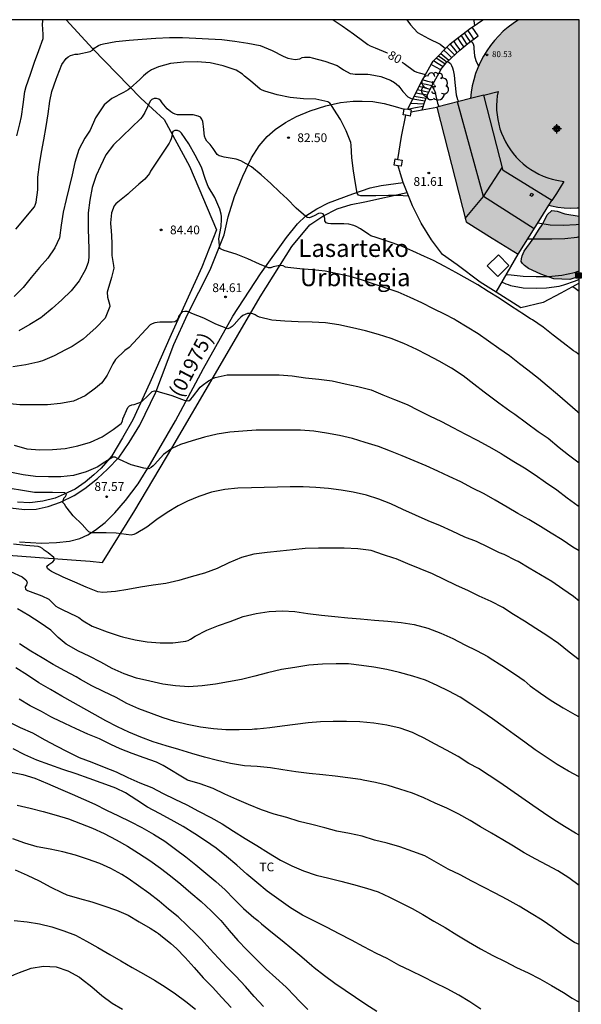
# Model space of a CAD drawing. Units: metres. Extents: x 578544 to 578894, y 4790790 to 4791041.
# Drawn here: x 578846 to 578894, y 4790956 to 4791040 of the extents above; entities that cross this region are included whole.
import ezdxf

# ---------------------------------------------------------------- set-up
doc = ezdxf.new("R2010")
doc.units = ezdxf.units.M
for name, color, linetype in [('010106', 9, 'Continuous'), ('020104', 34, 'Continuous'), ('020204', 9, 'Continuous'), ('020307', 24, 'Continuous'), ('020308', 9, 'Continuous'), ('060117', 9, 'Continuous'), ('060130', 9, 'Continuous'), ('060141', 9, 'Continuous'), ('070105', 6, 'Continuous'), ('070106', 6, 'Continuous'), ('070108', 9, 'VALLA'), ('070110', 9, 'Continuous'), ('080106', 1, 'Continuous'), ('080109', 9, 'Continuous'), ('080110', 9, 'Continuous'), ('080201', 9, 'Continuous'), ('080302', 9, 'Continuous'), ('080303', 9, 'Continuous'), ('080304', 9, 'Continuous'), ('090216', 9, 'Continuous'), ('100106', 63, 'Continuous'), ('100202', 3, 'Continuous'), ('100301', 7, 'Continuous'), ('220104', 9, 'LINEA_ELECTRICA'), ('220106', 9, 'Continuous'), ('990501', 21, 'Continuous'), ('990504', 63, 'Continuous'), ('C_edificios', 5, 'Continuous')]:
    doc.layers.add(name, color=color, linetype=linetype)
doc.layers.add('020105', color=24, linetype='Continuous', lineweight=30)
doc.layers.add('080111', color=7, linetype='Continuous', lineweight=30)
doc.styles.add('ARIAL', font='ARIAL.TTF', dxfattribs={"height": 1})
doc.styles.add('ARIALI', font='ARIALI.TTF', dxfattribs={"height": 1})
doc.styles.get("Standard").update_dxf_attribs({"font": 'txt.shx'})
doc.linetypes.add('LINEA_ELECTRICA', pattern='A,7.5,-0.3,["E",Standard,S=0.25,R=0,X=-0.1,Y=-0.1],-0.3', length=8.1)
doc.linetypes.add('VALLA', pattern='A,1,[200,DONOSTI.shx,S=0.1,R=0,X=0,Y=0],1', length=2)

# ---------------------------------------------------------------- blocks, each defined once
blk = doc.blocks.new('Centroide')
for points in [[(0.402, 0), (-0.402, 0)], [(0, -0.402), (0, 0.402)]]:
    blk.add_lwpolyline(points)
for radius in [0.256, 0.159]:
    blk.add_circle((0, 0), radius)
blk = doc.blocks.new('POSTEH')
for points in [[(-0.23, 0.23), (0.23, 0.23), (0.23, -0.23), (-0.23, -0.23), (-0.23, 0.23)], [(-0.145, 0.145), (0.145, 0.145), (0.145, -0.145), (-0.145, -0.145), (-0.145, 0.145)], [(-0.065, 0.065), (0.065, 0.065), (0.065, -0.065), (-0.065, -0.065), (-0.065, 0.065)]]:
    blk.add_lwpolyline(points)
blk = doc.blocks.new('PUNTO')
blk.add_circle((0, 0), 0.075)
blk = doc.blocks.new('COTAPU')
blk.add_circle((0, 0), 0.075)
blk = doc.blocks.new('ARBOL')
blk.add_circle((0, 0), 0.0587)
for centre, radius, start, end in [((-0.564, 0.381), 0.532, 92.28, 254.58), ((-0.28, 0.855), 0.3, 359.28777, 173.60777), ((0.097, 0.97), 0.21, 23.15651, 160.46651), ((0.438, 0.881), 0.24, 301.57804, 139.32804), ((-0.091, 0.321), 0.12, 119.14, 310.56), ((0.656, 0.288), 0.443, 319.85562, 114.76562), ((0.819, -0.249), 0.383, 235.52754, 62.02753), ((-0.556, -0.339), 0.555, 142.64, 266.54), ((-0.039, -0.384), 0.21, 189.64, 323.88), ((0.299, -0.624), 0.532, 224.67, 0.24), ((-0.301, -0.676), 0.45, 213.78, 295.32)]:
    blk.add_arc(centre, radius, start, end)

msp = doc.modelspace()

# ---------------------------------------------------------------- hatches: boundary and pattern name
at = {"layer": '990501'}
msp.add_hatch(color=256, dxfattribs=at).paths.add_polyline_path([(578894.185, 4791040.389), (578889.017, 4791040.389), (578889.013, 4791040.387), (578888.557, 4791040.085), (578888.121, 4791039.757), (578887.707, 4791039.401), (578887.315, 4791039.021), (578886.949, 4791038.615), (578886.608, 4791038.189), (578886.295, 4791037.741), (578886.011, 4791037.275), (578885.756, 4791036.793), (578885.533, 4791036.293), (578885.341, 4791035.783), (578885.181, 4791035.261), (578885.055, 4791034.729), (578884.962, 4791034.191), (578884.905, 4791033.66), (578882.018, 4791032.924), (578883.267, 4791028.008), (578884.519, 4791023.096), (578886.748, 4791021.714), (578888.978, 4791020.33), (578890.918, 4791023.431), (578891.599, 4791024.52), (578891.715, 4791024.494), (578891.831, 4791024.466), (578892.37, 4791024.372), (578892.913, 4791024.314), (578893.458, 4791024.29), (578894.005, 4791024.298), (578894.184, 4791024.312)])
at = {"layer": '990504'}
msp.add_hatch(color=256, dxfattribs=at).paths.add_polyline_path([(578894.184, 4791023.595), (578894.184, 4791018.468), (578893.825, 4791018.308), (578893.397, 4791018.176), (578892.025, 4791018.24), (578890.905, 4791018.624), (578889.869, 4791019.128), (578889.509, 4791019.368), (578889.333, 4791019.536), (578889.245, 4791019.724), (578889.249, 4791019.944), (578889.309, 4791020.2), (578889.501, 4791020.592), (578890.265, 4791021.668), (578890.701, 4791022.404), (578891.081, 4791022.932), (578891.465, 4791023.696), (578891.849, 4791024.088), (578892.313, 4791024.028), (578892.961, 4791023.78)])

# ---------------------------------------------------------------- linework, layer by layer
at = {"layer": '010106', "flags": 128}
msp.add_lwpolyline([(578544.189, 4790790.404), (578894.179, 4790790.396), (578894.185, 4791040.389), (578544.195, 4791040.397)], close=True, dxfattribs=at)
at = {"layer": '020104', "flags": 128}
for points, elevation in [([(578879.462, 4791040.389), (578879.78, 4791039.945), (578880.385, 4791039.306), (578881.315, 4791038.794), (578882.297, 4791038.304), (578882.778, 4791037.937)], 79), ([(578885.186, 4791040.389), (578885.191, 4791040.294), (578885.23, 4791039.903)], 78), ([(578846.031, 4791022.478), (578847.649, 4791024.399), (578847.733, 4791024.61), (578847.788, 4791024.804), (578847.912, 4791025.858), (578847.932, 4791026.935), (578848.057, 4791028.019), (578848.233, 4791029.075), (578848.441, 4791030.127), (578848.64, 4791031.256), (578848.802, 4791032.345), (578848.954, 4791033.419), (578849.11, 4791034.256), (578849.499, 4791035.312), (578849.563, 4791035.535), (578849.982, 4791036.561), (578850.352, 4791037.082), (578850.516, 4791037.213), (578850.713, 4791037.325), (578850.91, 4791037.4), (578851.124, 4791037.442), (578851.33, 4791037.458), (578852.393, 4791037.682), (578852.579, 4791037.801), (578852.739, 4791037.95), (578853.102, 4791038.19), (578853.317, 4791038.277), (578853.537, 4791038.341), (578854.576, 4791038.524), (578855.729, 4791038.644), (578856.844, 4791038.742), (578857.992, 4791038.813), (578859.171, 4791038.861), (578860.281, 4791038.861), (578861.421, 4791038.807), (578862.509, 4791038.772), (578863.639, 4791038.707), (578864.768, 4791038.569), (578865.866, 4791038.399), (578866.932, 4791038.188), (578867.939, 4791037.75), (578868.88, 4791037.271), (578869.287, 4791037.106), (578869.903, 4791036.987), (578870.328, 4791037.047), (578870.519, 4791037.152), (578870.726, 4791037.204), (578870.94, 4791037.204), (578871.159, 4791037.179), (578871.377, 4791037.132), (578872.458, 4791036.839), (578873.509, 4791036.475), (578873.672, 4791036.357), (578874.033, 4791036.107), (578874.617, 4791035.8), (578874.834, 4791035.752), (578875.04, 4791035.75), (578876.115, 4791035.741), (578876.332, 4791035.708), (578877.227, 4791035.527), (578878.068, 4791035.233), (578878.415, 4791035.022), (578878.734, 4791034.75), (578878.861, 4791034.584), (578879.125, 4791034.249), (578879.548, 4791033.8), (578879.729, 4791033.705), (578879.968, 4791033.61)], 81), ([(578884.967, 4791038.568), (578885.124, 4791038.334), (578885.19, 4791038.142), (578885.197, 4791037.925), (578885.253, 4791037.311), (578885.371, 4791036.897), (578885.589, 4791036.418)], 78), ([(578879.602, 4791025.304), (578879.155, 4791025.326), (578878.943, 4791025.356), (578877.886, 4791025.364), (578876.808, 4791025.341), (578875.729, 4791025.329), (578875.521, 4791025.332), (578875.327, 4791025.392), (578875.209, 4791025.554), (578875.07, 4791026.391), (578874.915, 4791027.475), (578874.768, 4791028.593), (578874.7, 4791029.671), (578874.673, 4791029.889), (578874.279, 4791030.885), (578873.798, 4791031.859), (578873.233, 4791032.743), (578873.002, 4791033.105), (578872.873, 4791033.261), (578872.695, 4791033.363), (578871.671, 4791033.595), (578870.619, 4791033.629), (578869.482, 4791033.742), (578868.383, 4791033.983), (578867.318, 4791034.285), (578867.107, 4791034.37), (578866.917, 4791034.467), (578866.104, 4791035.16), (578865.588, 4791035.57), (578865.421, 4791035.725), (578864.873, 4791036.082), (578863.751, 4791036.444), (578862.656, 4791036.696), (578861.542, 4791036.78), (578860.401, 4791036.763), (578859.27, 4791036.654), (578858.221, 4791036.362), (578857.624, 4791036.097), (578857.294, 4791035.866), (578857.123, 4791035.742), (578856.949, 4791035.581), (578856.626, 4791035.268), (578855.802, 4791034.543), (578855.639, 4791034.4), (578855.442, 4791034.27), (578855.24, 4791034.164), (578854.251, 4791033.665), (578853.582, 4791033.101), (578852.955, 4791032.173), (578852.861, 4791031.991), (578852.405, 4791030.951), (578851.941, 4791030.262), (578851.411, 4791029.305), (578851.08, 4791028.17), (578850.849, 4791027.126), (578850.6, 4791026.08), (578850.35, 4791025.007), (578850.098, 4791023.932), (578849.92, 4791022.819), (578849.761, 4791021.747), (578849.385, 4791020.889), (578848.779, 4791020.004), (578848.054, 4791019.199), (578847.362, 4791018.335), (578846.677, 4791017.499), (578845.892, 4791016.73)], 82), ([(578882.959, 4791036.835), (578883.178, 4791036.646), (578883.282, 4791036.473), (578883.37, 4791036.28), (578883.433, 4791036.07), (578883.501, 4791035.661), (578883.569, 4791035.021), (578883.668, 4791033.968), (578883.787, 4791033.57), (578883.876, 4791033.397)], 79), ([(578894.184, 4791011.728), (578893.906, 4791011.954), (578893.711, 4791012.088), (578892.834, 4791012.773), (578891.979, 4791013.428), (578891.109, 4791014.104), (578890.207, 4791014.722), (578890.029, 4791014.826), (578889.295, 4791015.287), (578889.104, 4791015.41), (578888.228, 4791015.992), (578887.344, 4791016.572), (578886.421, 4791017.156), (578885.54, 4791017.71), (578884.604, 4791018.242), (578883.654, 4791018.783), (578882.701, 4791019.298), (578881.745, 4791019.789), (578880.965, 4791020.152), (578879.979, 4791020.613), (578878.941, 4791021.046), (578877.867, 4791021.42), (578876.826, 4791021.755), (578876.394, 4791021.923), (578876.208, 4791022.015), (578875.508, 4791022.517), (578875.126, 4791022.722), (578874.932, 4791022.807), (578874.499, 4791022.904), (578874.079, 4791022.933), (578872.968, 4791022.933), (578872.743, 4791022.952), (578872.559, 4791023.034), (578872.442, 4791023.198), (578872.441, 4791023.407), (578872.405, 4791023.605), (578872.305, 4791023.791), (578872.109, 4791023.844), (578871.901, 4791023.813), (578871.527, 4791023.631), (578871.349, 4791023.525), (578871.142, 4791023.464), (578870.936, 4791023.468), (578870.615, 4791023.722), (578869.992, 4791024.275), (578869.233, 4791025.066), (578868.607, 4791025.66), (578867.831, 4791026.388), (578867.014, 4791027.124), (578866.177, 4791027.804), (578865.27, 4791028.324), (578864.876, 4791028.463), (578863.854, 4791028.645), (578863.639, 4791028.683), (578863.433, 4791028.752), (578863.253, 4791028.868), (578862.91, 4791029.381), (578862.637, 4791029.718), (578862.496, 4791029.862), (578862.371, 4791030.02), (578862.252, 4791030.212), (578862.175, 4791030.423), (578862.073, 4791031.257), (578862.065, 4791031.476), (578862.013, 4791031.696), (578861.946, 4791031.886), (578861.81, 4791032.048), (578861.617, 4791032.15), (578861.194, 4791032.25), (578860.078, 4791032.25), (578859.85, 4791032.257), (578859.652, 4791032.315), (578859.462, 4791032.397), (578859.278, 4791032.504), (578858.975, 4791032.769), (578858.832, 4791032.943), (578858.542, 4791033.275), (578858.423, 4791033.446), (578858.271, 4791033.6), (578858.064, 4791033.67), (578857.861, 4791033.67), (578857.67, 4791033.58), (578857.521, 4791033.417), (578857.062, 4791032.456), (578856.839, 4791032.101), (578856.698, 4791031.918), (578855.933, 4791031.17), (578855.159, 4791030.437), (578854.383, 4791029.688), (578853.745, 4791028.85), (578853.272, 4791027.863), (578852.9, 4791027.057), (578852.565, 4791026.032), (578852.368, 4791024.956), (578852.236, 4791023.87), (578852.216, 4791023.659), (578852.216, 4791022.6), (578852.249, 4791021.529), (578852.254, 4791021.305), (578852.283, 4791021.107), (578852.274, 4791020.044), (578852.211, 4791019.636), (578851.997, 4791019.018), (578851.456, 4791018.054), (578850.778, 4791017.208), (578849.984, 4791016.428), (578849.158, 4791015.691), (578848.328, 4791015.009), (578848.17, 4791014.885), (578847.238, 4791014.322), (578846.29, 4791013.8)], 83), ([(578894.184, 4791006.723), (578894.037, 4791006.853), (578893.204, 4791007.596), (578892.329, 4791008.337), (578891.461, 4791009.082), (578890.726, 4791009.696), (578889.815, 4791010.412), (578889.101, 4791010.958), (578888.234, 4791011.634), (578887.325, 4791012.263), (578886.437, 4791012.897), (578885.543, 4791013.517), (578884.625, 4791014.096), (578883.69, 4791014.669), (578883.515, 4791014.79), (578882.736, 4791015.176), (578881.752, 4791015.679), (578880.746, 4791016.191), (578879.737, 4791016.647), (578878.71, 4791017.094), (578877.683, 4791017.449), (578876.677, 4791017.783), (578875.658, 4791018.118), (578874.612, 4791018.443), (578873.546, 4791018.667), (578872.472, 4791018.888), (578871.394, 4791018.999), (578870.306, 4791019.086), (578869.279, 4791019.205), (578869.079, 4791019.245), (578868.893, 4791019.341), (578868.676, 4791019.362), (578868.456, 4791019.352), (578868.041, 4791019.248), (578867.846, 4791019.181), (578867.636, 4791019.161), (578866.86, 4791019.479), (578865.879, 4791019.957), (578864.877, 4791020.33), (578863.845, 4791020.66), (578863.647, 4791020.735), (578863.462, 4791020.826), (578863.395, 4791021.644), (578863.584, 4791022.704), (578863.616, 4791023.331), (578863.616, 4791023.556), (578863.594, 4791023.772), (578863.487, 4791024.187), (578863.051, 4791025.195), (578862.486, 4791026.14), (578862.237, 4791026.735), (578861.901, 4791027.78), (578861.381, 4791028.815), (578860.818, 4791029.788), (578860.2, 4791030.682), (578860.055, 4791030.838), (578859.858, 4791030.933), (578859.638, 4791030.934), (578859.469, 4791030.822), (578859.402, 4791030.627), (578859.369, 4791030.417), (578859.315, 4791030.209), (578859.237, 4791030.006), (578859.134, 4791029.833), (578857.543, 4791027.437), (578857.465, 4791027.247), (578857.057, 4791026.76), (578856.55, 4791026.344), (578855.754, 4791025.623), (578855.608, 4791025.469), (578854.745, 4791024.785), (578854.582, 4791024.651), (578854.454, 4791024.491), (578854.211, 4791023.878), (578854.123, 4791023.017), (578854.148, 4791022.603), (578854.185, 4791022.388), (578854.248, 4791021.309), (578854.245, 4791020.215), (578854.379, 4791019.371), (578854.42, 4791019.148), (578854.218, 4791018.334), (578853.896, 4791017.301), (578853.848, 4791017.081), (578853.867, 4791016.667), (578853.979, 4791016.264), (578854.05, 4791016.071), (578854.064, 4791015.864), (578853.675, 4791014.88), (578852.919, 4791014.063), (578852.115, 4791013.368), (578851.783, 4791013.087), (578850.851, 4791012.452), (578850.273, 4791012.155), (578849.322, 4791011.661), (578848.324, 4791011.232), (578847.922, 4791011.112), (578846.898, 4791010.869), (578845.77, 4791010.702)], 84), ([(578890.67, 4791023.035), (578891.717, 4791022.865), (578892.826, 4791022.823), (578893.923, 4791022.877), (578894.184, 4791022.907)], 78), ([(578889.806, 4791021.654), (578890.787, 4791021.644), (578891.859, 4791021.644), (578892.951, 4791021.68), (578894.009, 4791021.803), (578894.184, 4791021.846)], 79), ([(578887.539, 4791017.982), (578887.913, 4791017.802), (578888.123, 4791017.749), (578888.334, 4791017.67), (578889.398, 4791017.477), (578890.525, 4791017.443), (578891.399, 4791017.47), (578892.484, 4791017.619), (578892.89, 4791017.731), (578893.884, 4791018.062), (578894.077, 4791018.139), (578894.184, 4791018.191)], 81), ([(578893.646, 4791017.573), (578893.85, 4791017.428), (578894.184, 4791017.191)], 82), ([(578845.889, 4791003.994), (578846.984, 4791003.682), (578848.089, 4791003.614), (578849.185, 4791003.626), (578850.262, 4791003.735), (578851.353, 4791003.942), (578852.412, 4791004.254), (578853.408, 4791004.732), (578854.351, 4791005.337), (578855.04, 4791005.864), (578855.144, 4791006.058), (578855.193, 4791006.261), (578855.612, 4791007.22), (578855.755, 4791007.363), (578855.948, 4791007.447), (578856.155, 4791007.497), (578856.769, 4791007.713), (578856.914, 4791007.861), (578857.229, 4791008.155), (578857.543, 4791008.458), (578857.699, 4791008.587), (578857.897, 4791008.648), (578858.109, 4791008.638), (578858.304, 4791008.563), (578859.364, 4791008.25), (578860.42, 4791007.865), (578860.827, 4791007.806), (578860.996, 4791007.951), (578861.137, 4791008.123), (578861.807, 4791008.974), (578861.959, 4791009.123), (578862.502, 4791009.514), (578862.88, 4791009.721), (578863.079, 4791009.786), (578864.117, 4791010.029), (578865.251, 4791010.033), (578866.346, 4791010.033), (578867.446, 4791010.032), (578868.543, 4791010.014), (578869.667, 4791009.93), (578870.789, 4791009.77), (578871.931, 4791009.646), (578873.08, 4791009.507), (578874.188, 4791009.251), (578875.284, 4791009.035), (578876.404, 4791008.734), (578877.408, 4791008.312), (578878.412, 4791007.905), (578879.474, 4791007.487), (578880.441, 4791007.003), (578881.406, 4791006.503), (578882.41, 4791006.018), (578883.397, 4791005.511), (578884.464, 4791004.958), (578885.479, 4791004.429), (578886.481, 4791003.895), (578887.51, 4791003.308), (578887.694, 4791003.192), (578888.595, 4791002.625), (578889.515, 4791002.071), (578890.439, 4791001.463), (578891.312, 4791000.837), (578892.272, 4791000.181), (578893.167, 4790999.5), (578894.116, 4790998.818), (578894.184, 4790998.767)], 86), ([(578894.184, 4790994.957), (578893.647, 4790995.296), (578892.731, 4790995.906), (578891.784, 4790996.475), (578890.872, 4790997.053), (578889.891, 4790997.639), (578888.94, 4790998.167), (578888.024, 4790998.716), (578887.015, 4790999.305), (578886.067, 4790999.833), (578885.058, 4791000.344), (578884.089, 4791000.861), (578883.091, 4791001.338), (578882.1, 4791001.785), (578881.122, 4791002.237), (578880.096, 4791002.658), (578879.064, 4791003.092), (578878.063, 4791003.496), (578877.03, 4791003.894), (578875.909, 4791004.243), (578874.823, 4791004.57), (578873.713, 4791004.843), (578872.595, 4791005.036), (578871.507, 4791005.204), (578870.361, 4791005.278), (578869.92, 4791005.3), (578868.817, 4791005.302), (578867.705, 4791005.304), (578866.591, 4791005.278), (578865.434, 4791005.196), (578864.328, 4791005.134), (578863.259, 4791004.948), (578862.157, 4791004.703), (578861.121, 4791004.368), (578860.128, 4791004.069), (578859.362, 4791003.716), (578858.665, 4791003.196), (578857.923, 4791002.386), (578857.768, 4791002.229), (578857.605, 4791002.097), (578857.404, 4791001.989), (578856.97, 4791002.044), (578855.901, 4791002.338), (578854.906, 4791002.784), (578854.722, 4791002.873), (578854.54, 4791002.983), (578854.34, 4791002.99), (578853.418, 4791002.4), (578853.05, 4791002.155), (578852.061, 4791001.715), (578850.97, 4791001.408), (578849.875, 4791001.304), (578848.819, 4791001.304), (578847.708, 4791001.336), (578846.657, 4791001.479), (578845.53, 4791001.699)], 87), ([(578894.184, 4790990.678), (578893.705, 4790991.072), (578892.794, 4790991.698), (578891.867, 4790992.337), (578890.879, 4790992.922), (578889.904, 4790993.496), (578888.965, 4790994.053), (578888.79, 4790994.154), (578887.781, 4790994.649), (578887.394, 4790994.811), (578886.41, 4790995.297), (578885.405, 4790995.761), (578884.409, 4790996.153), (578883.341, 4790996.64), (578882.323, 4790997.102), (578881.287, 4790997.532), (578880.2, 4790998.026), (578879.122, 4790998.517), (578878.085, 4790998.979), (578877.065, 4790999.379), (578876.002, 4790999.731), (578874.876, 4790999.999), (578873.841, 4791000.168), (578872.763, 4791000.302), (578871.689, 4791000.387), (578870.605, 4791000.441), (578869.49, 4791000.449), (578868.403, 4791000.415), (578867.277, 4791000.398), (578866.173, 4791000.368), (578865.018, 4791000.32), (578863.896, 4791000.221), (578862.777, 4790999.977), (578861.695, 4790999.631), (578860.71, 4790999.221), (578859.929, 4790998.832), (578858.979, 4790998.257), (578858.093, 4790997.643), (578857.234, 4790996.999), (578856.323, 4790996.447), (578856.118, 4790996.36), (578855.893, 4790996.313), (578855.049, 4790996.418), (578854.614, 4790996.468), (578853.749, 4790996.512), (578852.687, 4790996.512), (578852.471, 4790996.516), (578852.285, 4790996.61), (578852.127, 4790996.737), (578851.708, 4790997.212), (578850.952, 4790997.966), (578850.426, 4790998.606), (578850.302, 4790998.766), (578850.19, 4790998.948), (578850.067, 4790999.11), (578850.148, 4790999.462), (578850.292, 4790999.606), (578850.365, 4790999.802), (578850.215, 4790999.937), (578849.171, 4790999.958), (578848.109, 4790999.972), (578847.631, 4790999.974), (578846.605, 4791000.118), (578845.556, 4791000.288)], 88), ([(578894.183, 4790985.644), (578893.344, 4790986.293), (578892.42, 4790987.054), (578891.435, 4790987.73), (578890.479, 4790988.335), (578889.516, 4790988.965), (578888.588, 4790989.515), (578887.663, 4790990.114), (578886.664, 4790990.63), (578885.642, 4790991.082), (578884.718, 4790991.56), (578883.649, 4790992.043), (578882.658, 4790992.508), (578881.645, 4790992.99), (578880.604, 4790993.418), (578879.559, 4790993.852), (578878.535, 4790994.273), (578878.342, 4790994.343), (578877.469, 4790994.627), (578876.405, 4790994.992), (578875.274, 4790995.15), (578874.116, 4790995.197), (578873.019, 4790995.197), (578871.897, 4790995.197), (578870.782, 4790995.17), (578869.72, 4790995.06), (578868.621, 4790994.939), (578867.513, 4790994.838), (578866.388, 4790994.677), (578865.316, 4790994.41), (578864.246, 4790993.954), (578863.235, 4790993.468), (578862.152, 4790993.075), (578861.03, 4790992.76), (578859.979, 4790992.428), (578858.867, 4790992.168), (578857.774, 4790992.03), (578856.682, 4790991.857), (578855.605, 4790991.674), (578854.545, 4790991.49), (578853.463, 4790991.409), (578853.055, 4790991.464), (578852.064, 4790991.856), (578851.081, 4790992.301), (578850.072, 4790992.705), (578849.084, 4790993.208), (578848.918, 4790993.325), (578848.75, 4790993.467), (578848.702, 4790993.662), (578848.852, 4790993.808), (578849.037, 4790993.912), (578849.215, 4790994.038), (578849.343, 4790994.204), (578849.286, 4790994.408), (578848.804, 4790994.791), (578848.469, 4790995.041), (578848.322, 4790995.178), (578848.132, 4790995.273), (578847.936, 4790995.333), (578846.886, 4790995.44), (578845.835, 4790995.546)], 89), ([(578894.183, 4790975.632), (578893.27, 4790976.121), (578892.298, 4790976.698), (578891.38, 4790977.316), (578890.424, 4790977.946), (578889.552, 4790978.621), (578888.643, 4790979.273), (578887.682, 4790979.947), (578886.773, 4790980.592), (578885.867, 4790981.223), (578884.939, 4790981.865), (578884.022, 4790982.454), (578883.044, 4790982.956), (578882.065, 4790983.448), (578881.068, 4790983.903), (578879.975, 4790984.262), (578878.828, 4790984.57), (578877.755, 4790984.822), (578876.631, 4790985.023), (578875.58, 4790985.173), (578874.477, 4790985.297), (578873.419, 4790985.303), (578872.238, 4790985.28), (578871.091, 4790985.186), (578869.889, 4790985.007), (578868.738, 4790984.815), (578867.559, 4790984.544), (578866.458, 4790984.243), (578865.327, 4790983.977), (578864.215, 4790983.758), (578863.095, 4790983.557), (578861.958, 4790983.415), (578860.818, 4790983.337), (578859.687, 4790983.413), (578858.597, 4790983.576), (578857.487, 4790983.817), (578856.356, 4790984.087), (578855.303, 4790984.439), (578854.277, 4790984.907), (578853.305, 4790985.45), (578852.32, 4790985.968), (578851.388, 4790986.404), (578850.344, 4790986.99), (578849.655, 4790987.568), (578849.027, 4790988.177), (578848.128, 4790988.82), (578847.158, 4790989.429), (578846.188, 4790990.023)], 91), ([(578894.183, 4790970.662), (578893.889, 4790970.824), (578892.945, 4790971.387), (578892.023, 4790971.969), (578891.127, 4790972.564), (578890.228, 4790973.189), (578889.275, 4790973.85), (578888.362, 4790974.501), (578887.402, 4790975.145), (578886.497, 4790975.756), (578885.571, 4790976.342), (578884.768, 4790976.786), (578883.836, 4790977.369), (578882.853, 4790977.926), (578881.869, 4790978.439), (578880.894, 4790978.985), (578880.715, 4790979.076), (578880.516, 4790979.15), (578879.956, 4790979.428), (578878.88, 4790979.802), (578877.763, 4790980.069), (578876.628, 4790980.245), (578875.438, 4790980.338), (578874.299, 4790980.382), (578873.171, 4790980.382), (578872.092, 4790980.334), (578871.014, 4790980.256), (578869.914, 4790980.116), (578868.817, 4790979.963), (578867.752, 4790979.836), (578866.672, 4790979.733), (578866.442, 4790979.72), (578866.238, 4790979.688), (578865.135, 4790979.675), (578863.989, 4790979.675), (578862.935, 4790979.751), (578861.83, 4790979.902), (578860.684, 4790980.117), (578859.641, 4790980.377), (578858.628, 4790980.683), (578857.629, 4790981.065), (578856.547, 4790981.46), (578855.528, 4790981.91), (578854.602, 4790982.434), (578853.532, 4790982.952), (578852.533, 4790983.431), (578851.567, 4790983.976), (578851.183, 4790984.182), (578850.223, 4790984.698), (578849.229, 4790985.245), (578848.299, 4790985.81), (578847.323, 4790986.389), (578846.363, 4790987.025)], 92), ([(578894.183, 4790966.36), (578893.303, 4790966.995), (578892.352, 4790967.589), (578891.447, 4790968.093), (578890.491, 4790968.611), (578889.488, 4790969.15), (578888.57, 4790969.712), (578887.666, 4790970.252), (578886.695, 4790970.836), (578885.754, 4790971.355), (578884.862, 4790971.907), (578883.903, 4790972.457), (578882.869, 4790972.952), (578881.89, 4790973.378), (578880.919, 4790973.836), (578879.949, 4790974.233), (578878.87, 4790974.592), (578877.856, 4790974.899), (578876.79, 4790975.164), (578875.716, 4790975.37), (578875.487, 4790975.413), (578874.41, 4790975.556), (578873.323, 4790975.687), (578872.269, 4790975.804), (578871.118, 4790975.925), (578869.986, 4790976.079), (578868.866, 4790976.248), (578867.811, 4790976.405), (578866.659, 4790976.512), (578865.573, 4790976.594), (578864.397, 4790976.78), (578863.275, 4790977.032), (578862.173, 4790977.321), (578861.086, 4790977.642), (578859.983, 4790977.971), (578858.896, 4790978.307), (578857.786, 4790978.638), (578856.738, 4790979.041), (578855.69, 4790979.454), (578854.731, 4790979.922), (578853.746, 4790980.437), (578852.829, 4790980.939), (578851.849, 4790981.495), (578850.928, 4790981.998), (578849.96, 4790982.554), (578848.994, 4790983.11), (578848.007, 4790983.691), (578847.031, 4790984.347), (578846.051, 4790984.972)], 93), ([(578894.183, 4790961.301), (578893.781, 4790961.474), (578892.867, 4790962.064), (578891.934, 4790962.751), (578891.025, 4790963.371), (578890.084, 4790963.946), (578889.064, 4790964.567), (578888.035, 4790965.149), (578886.998, 4790965.683), (578886.014, 4790966.208), (578885.021, 4790966.722), (578884.018, 4790967.254), (578882.993, 4790967.748), (578881.999, 4790968.328), (578880.989, 4790968.876), (578879.959, 4790969.269), (578878.85, 4790969.647), (578877.779, 4790969.969), (578876.705, 4790970.227), (578875.635, 4790970.564), (578874.567, 4790970.793), (578873.487, 4790971.008), (578872.452, 4790971.272), (578871.349, 4790971.559), (578870.254, 4790971.834), (578869.196, 4790972.153), (578868.118, 4790972.445), (578867.025, 4790972.822), (578865.933, 4790973.263), (578864.919, 4790973.709), (578863.912, 4790974.164), (578862.898, 4790974.632), (578861.795, 4790975.031), (578860.719, 4790975.355), (578858.639, 4790976.621), (578858.058, 4790976.905), (578857.015, 4790977.28), (578855.987, 4790977.636), (578854.966, 4790978.031), (578854.173, 4790978.418), (578853.187, 4790978.88), (578852.198, 4790979.285), (578851.188, 4790979.754), (578850.225, 4790980.203), (578849.215, 4790980.681), (578849.018, 4790980.784), (578848.247, 4790981.216), (578847.263, 4790981.717), (578846.313, 4790982.294)], 94), ([(578885.777, 4790955.77), (578884.85, 4790956.394), (578883.918, 4790956.961), (578882.916, 4790957.508), (578881.843, 4790958.021), (578880.844, 4790958.544), (578879.789, 4790959.049), (578878.785, 4790959.548), (578877.769, 4790960.092), (578876.863, 4790960.542), (578875.788, 4790961.11), (578874.739, 4790961.667), (578873.669, 4790962.219), (578872.647, 4790962.766), (578871.619, 4790963.281), (578870.547, 4790963.817), (578869.513, 4790964.45), (578868.515, 4790965.138), (578867.512, 4790965.87), (578866.647, 4790966.594), (578865.794, 4790967.313), (578864.922, 4790968.099), (578864.043, 4790968.832), (578863.161, 4790969.535), (578862.249, 4790970.156), (578861.332, 4790970.756), (578860.353, 4790971.391), (578859.316, 4790971.967), (578858.332, 4790972.509), (578857.307, 4790973.044), (578856.379, 4790973.638), (578855.406, 4790974.275), (578854.582, 4790974.669), (578854.372, 4790974.772), (578853.324, 4790975.131), (578852.308, 4790975.486), (578851.188, 4790975.895), (578850.068, 4790976.279), (578848.957, 4790976.663), (578847.843, 4790977.061), (578846.814, 4790977.518), (578845.819, 4790978.023)], 96), ([(578845.498, 4790976.076), (578846.626, 4790975.847), (578847.671, 4790975.523), (578848.746, 4790975.08), (578849.861, 4790974.596), (578850.853, 4790974.161), (578851.814, 4790973.741), (578852.782, 4790973.292), (578853.793, 4790972.795), (578854.81, 4790972.317), (578855.82, 4790971.826), (578856.809, 4790971.304), (578857.82, 4790970.751), (578858.77, 4790970.126), (578859.686, 4790969.462), (578860.58, 4790968.802), (578861.433, 4790968.104), (578862.286, 4790967.409), (578863.14, 4790966.699), (578863.931, 4790965.971), (578864.709, 4790965.182), (578865.494, 4790964.388), (578866.378, 4790963.626), (578866.711, 4790963.357), (578867.043, 4790963.064), (578867.968, 4790962.303), (578868.812, 4790961.641), (578869.627, 4790960.948), (578870.496, 4790960.235), (578871.348, 4790959.496), (578871.531, 4790959.332), (578872.425, 4790958.649), (578873.309, 4790957.986), (578874.186, 4790957.389), (578875.078, 4790956.794), (578875.959, 4790956.198), (578876.889, 4790955.608)], 97), ([(578846.151, 4790973.209), (578847.256, 4790972.95), (578848.375, 4790972.688), (578849.474, 4790972.372), (578850.55, 4790972.046), (578851.557, 4790971.662), (578852.596, 4790971.251), (578853.583, 4790970.788), (578854.611, 4790970.267), (578855.576, 4790969.718), (578856.531, 4790969.111), (578857.485, 4790968.492), (578858.402, 4790967.834), (578859.253, 4790967.164), (578860.136, 4790966.452), (578860.994, 4790965.721), (578861.875, 4790964.966), (578862.736, 4790964.171), (578863.555, 4790963.343), (578864.269, 4790962.492), (578865.008, 4790961.656), (578865.791, 4790960.842), (578866.617, 4790960.021), (578867.44, 4790959.2), (578868.258, 4790958.449), (578869.132, 4790957.666), (578869.909, 4790956.854), (578870.199, 4790956.553), (578870.993, 4790955.74)], 98), ([(578867.197, 4790955.996), (578866.405, 4790956.864), (578865.679, 4790957.711), (578864.857, 4790958.584), (578864.067, 4790959.36), (578863.369, 4790960.144), (578862.628, 4790960.94), (578861.895, 4790961.724), (578861.453, 4790962.184), (578860.686, 4790962.935), (578859.905, 4790963.658), (578859.08, 4790964.325), (578858.285, 4790965.006), (578857.394, 4790965.693), (578856.533, 4790966.327), (578855.632, 4790966.954), (578855.099, 4790967.29), (578854.172, 4790967.799), (578853.216, 4790968.232), (578852.178, 4790968.589), (578851.137, 4790968.935), (578850.067, 4790969.238), (578848.963, 4790969.445), (578847.859, 4790969.667), (578846.807, 4790969.97), (578845.781, 4790970.328)], 99), ([(578845.904, 4790963.347), (578847.003, 4790963.244), (578848.069, 4790963.059), (578849.104, 4790962.806), (578850.142, 4790962.467), (578851.144, 4790962.102), (578852.08, 4790961.595), (578853.058, 4790961.034), (578854.062, 4790960.457), (578855.002, 4790959.91), (578855.993, 4790959.33), (578856.964, 4790958.796), (578857.901, 4790958.253), (578858.79, 4790957.684), (578859.684, 4790957.07), (578860.584, 4790956.416), (578861.404, 4790955.766)], 101), ([(578837.783, 4790956.174), (578838.845, 4790956.531), (578839.853, 4790956.771), (578840.853, 4790956.983), (578841.883, 4790957.17), (578842.937, 4790957.461), (578843.939, 4790957.85), (578844.984, 4790958.285), (578845.173, 4790958.404), (578845.36, 4790958.494), (578845.565, 4790958.563), (578845.94, 4790958.725), (578846.35, 4790958.9), (578847.353, 4790959.272), (578848.405, 4790959.447), (578849.473, 4790959.389), (578850.497, 4790959.053), (578851.484, 4790958.511), (578851.661, 4790958.373), (578852.524, 4790957.689), (578853.397, 4790956.952), (578854.28, 4790956.293), (578855.167, 4790955.767)], 102)]:
    msp.add_lwpolyline(points, dxfattribs=dict(at, elevation=elevation))
at = {"layer": '020105', "flags": 128}
for points, elevation in [([(578846.121, 4791030.451), (578846.382, 4791031.502), (578846.531, 4791032.112), (578846.672, 4791033.148), (578846.812, 4791034.258), (578846.923, 4791034.687), (578847.29, 4791035.743), (578847.626, 4791036.765), (578848, 4791037.759), (578848.376, 4791038.797), (578848.382, 4791039.031), (578848.344, 4791039.685), (578848.332, 4791039.902), (578848.347, 4791040.39)], 80), ([(578873.149, 4791040.39), (578873.926, 4791039.882), (578874.898, 4791039.196), (578875.794, 4791038.531), (578876.132, 4791038.266), (578876.331, 4791038.156), (578876.745, 4791037.978), (578877.782, 4791037.56), (578877.797, 4791037.552)], 80), ([(578879.068, 4791036.77), (578879.239, 4791036.637), (578880.12, 4791035.999), (578880.313, 4791035.914), (578880.525, 4791035.85), (578881.056, 4791035.713)], 80), ([(578881.603, 4791034.721), (578881.775, 4791034.456), (578881.849, 4791034.261), (578882.087, 4791033.251), (578882.19, 4791032.968)], 80), ([(578887.934, 4791018.609), (578888.363, 4791018.566), (578889.404, 4791018.448), (578890.505, 4791018.436), (578891.574, 4791018.437), (578892.706, 4791018.533), (578893.791, 4791018.775), (578894.184, 4791018.926)], 80), ([(578894.184, 4791002.48), (578893.27, 4791003.156), (578892.493, 4791003.793), (578891.531, 4791004.567), (578890.697, 4791005.162), (578889.693, 4791005.899), (578888.689, 4791006.639), (578888.254, 4791006.922), (578887.336, 4791007.595), (578886.421, 4791008.297), (578886.078, 4791008.545), (578885.196, 4791009.231), (578884.267, 4791009.93), (578883.263, 4791010.596), (578882.233, 4791011.186), (578881.2, 4791011.731), (578880.31, 4791012.196), (578879.206, 4791012.707), (578878.121, 4791013.124), (578877.025, 4791013.462), (578875.929, 4791013.775), (578874.829, 4791014.053), (578873.638, 4791014.299), (578872.516, 4791014.474), (578871.357, 4791014.523), (578870.167, 4791014.552), (578869.044, 4791014.61), (578867.934, 4791014.703), (578866.86, 4791014.956), (578866.66, 4791015.042), (578866.489, 4791015.162), (578866.299, 4791015.252), (578866.08, 4791015.282), (578865.845, 4791015.267), (578865.456, 4791015.087), (578865.281, 4791014.969), (578865.14, 4791014.812), (578864.697, 4791014.32), (578864.53, 4791014.17), (578864.358, 4791014.043), (578864.146, 4791013.968), (578863.124, 4791014.369), (578862.102, 4791014.865), (578861.082, 4791015.271), (578860.903, 4791015.368), (578860.692, 4791015.447), (578860.476, 4791015.453), (578860.258, 4791015.401), (578860.108, 4791015.251), (578859.985, 4791015.071), (578859.907, 4791014.869), (578859.793, 4791014.676), (578859.628, 4791014.562), (578859.416, 4791014.521), (578858.34, 4791014.517), (578858.119, 4791014.509), (578857.908, 4791014.477), (578857.702, 4791014.396), (578857.529, 4791014.29), (578855.721, 4791012.365), (578855.367, 4791012.103), (578854.555, 4791011.334), (578854.32, 4791010.972), (578853.837, 4791009.988), (578853.488, 4791009.466), (578853.355, 4791009.298), (578852.838, 4791008.87), (578851.964, 4791008.227), (578850.967, 4791007.779), (578849.856, 4791007.564), (578848.752, 4791007.463), (578847.574, 4791007.463), (578846.382, 4791007.47), (578845.254, 4791007.569)], 85), ([(578845.595, 4790993.21), (578846.57, 4790992.743), (578846.903, 4790992.478), (578847.001, 4790992.285), (578846.949, 4790992.073), (578846.845, 4790991.896), (578846.868, 4790991.694), (578847.05, 4790991.583), (578847.263, 4790991.507), (578848.276, 4790991.108), (578848.867, 4790990.848), (578849.013, 4790990.686), (578849.46, 4790990.242), (578849.663, 4790990.134), (578850.232, 4790989.828), (578850.438, 4790989.76), (578851.429, 4790989.266), (578851.785, 4790988.989), (578852.551, 4790988.515), (578852.778, 4790988.429), (578853.846, 4790988.056), (578854.948, 4790987.666), (578855.149, 4790987.621), (578856.24, 4790987.372), (578857.254, 4790987.19), (578858.367, 4790987.108), (578859.451, 4790987.107), (578860.566, 4790987.237), (578860.758, 4790987.311), (578860.975, 4790987.421), (578861.375, 4790987.661), (578862.353, 4790988.179), (578863.364, 4790988.598), (578864.36, 4790988.94), (578865.483, 4790989.356), (578866.575, 4790989.616), (578867.692, 4790989.781), (578868.839, 4790989.845), (578869.899, 4790989.781), (578871.006, 4790989.625), (578872.159, 4790989.456), (578873.318, 4790989.354), (578874.403, 4790989.239), (578875.508, 4790989.146), (578876.704, 4790989.055), (578877.839, 4790988.95), (578878.967, 4790988.831), (578880.097, 4790988.683), (578881.263, 4790988.359), (578882.363, 4790987.943), (578883.377, 4790987.464), (578884.42, 4790986.945), (578885.427, 4790986.445), (578886.382, 4790985.922), (578886.583, 4790985.796), (578887.587, 4790985.172), (578888.145, 4790984.8), (578889.111, 4790984.142), (578889.475, 4790983.874), (578889.989, 4790983.434), (578890.87, 4790982.809), (578891.802, 4790982.166), (578892.813, 4790981.532), (578893.805, 4790980.987), (578894.183, 4790980.777)], 90), ([(578845.382, 4790980.387), (578846.422, 4790979.855), (578847.47, 4790979.399), (578848.53, 4790978.819), (578849.486, 4790978.289), (578850.427, 4790977.802), (578851.466, 4790977.306), (578852.539, 4790976.883), (578853.586, 4790976.48), (578854.619, 4790976.056), (578855.625, 4790975.583), (578856.652, 4790975.137), (578857.654, 4790974.729), (578858.62, 4790974.224), (578859.639, 4790973.738), (578860.654, 4790973.242), (578861.64, 4790972.708), (578862.718, 4790972.165), (578863.662, 4790971.609), (578864.65, 4790970.987), (578865.646, 4790970.371), (578866.637, 4790969.772), (578867.648, 4790969.138), (578868.649, 4790968.523), (578869.629, 4790968.035), (578870.634, 4790967.614), (578871.713, 4790967.244), (578872.78, 4790966.971), (578873.815, 4790966.706), (578874.894, 4790966.423), (578876.012, 4790966.121), (578877.021, 4790965.795), (578877.979, 4790965.356), (578878.952, 4790964.861), (578879.908, 4790964.374), (578880.832, 4790963.865), (578881.777, 4790963.311), (578882.747, 4790962.743), (578883.727, 4790962.125), (578884.741, 4790961.522), (578885.762, 4790960.937), (578886.822, 4790960.37), (578887.852, 4790959.847), (578888.822, 4790959.349), (578889.817, 4790958.867), (578890.826, 4790958.357), (578891.831, 4790957.786), (578892.836, 4790957.195), (578893.591, 4790956.714), (578894.183, 4790956.372)], 95), ([(578845.995, 4790967.681), (578847.016, 4790967.236), (578848.025, 4790966.74), (578849.045, 4790966.202), (578849.984, 4790965.737), (578850.386, 4790965.553), (578851.469, 4790965.24), (578852.522, 4790964.949), (578853.569, 4790964.619), (578854.649, 4790964.253), (578855.651, 4790963.806), (578856.592, 4790963.254), (578857.534, 4790962.709), (578858.063, 4790962.354), (578858.238, 4790962.241), (578858.413, 4790962.105), (578859.301, 4790961.389), (578859.775, 4790960.96), (578860.519, 4790960.181), (578861.29, 4790959.34), (578862.059, 4790958.463), (578862.839, 4790957.65), (578863.658, 4790956.774), (578864.441, 4790955.91)], 100)]:
    msp.add_lwpolyline(points, dxfattribs=dict(at, elevation=elevation))
at = {"layer": '060117'}
for points in [[(578882.365, 4791036.119, 79.659), (578882.374, 4791036.135, 79.658), (578882.834, 4791036.707, 79.158), (578883.266, 4791037.147, 78.742), (578883.982, 4791037.787, 78.266), (578884.678, 4791038.351, 78.014), (578885.546, 4791039.003, 77.902), (578885.031, 4791039.767, 77.902)], [(578882.365, 4791036.119, 79.63), (578881.95, 4791036.336, 79.63), (578881.535, 4791036.553, 79.63)], [(578881.744, 4791035.004, 79.822), (578881.786, 4791035.087, 79.758), (578882.365, 4791036.119, 79.659)], [(578880.762, 4791032.676, 81.53), (578880.994, 4791033.4, 80.938), (578881.238, 4791033.976, 80.526), (578881.606, 4791034.727, 80.038), (578881.744, 4791035.004, 79.822)], [(578881.744, 4791035.004, 79.946), (578881.265, 4791035.122, 79.946), (578880.787, 4791035.241, 79.946)], [(578879.803, 4791032.525, 81.53), (578880.762, 4791032.676, 81.53)]]:
    msp.add_polyline3d(points, dxfattribs=at)
at = {"layer": '060130'}
for points in [[(578845.575, 4790998.637, 88.829), (578846.787, 4790998.501, 88.565), (578847.779, 4790998.533, 88.377), (578848.791, 4790998.753, 88.257), (578849.867, 4790999.129, 88.026), (578851.027, 4790999.693, 87.818), (578851.935, 4791000.305, 87.634), (578853.019, 4791001.149, 87.386), (578853.887, 4791001.953, 87.202), (578854.863, 4791002.993, 86.962), (578855.731, 4791004.229, 86.766), (578856.635, 4791005.705, 86.494), (578858.003, 4791008.553, 86.01), (578859.555, 4791012.629, 85.386), (578860.719, 4791015.192, 84.998), (578862.639, 4791018.996, 84.406), (578863.847, 4791021.996, 83.834), (578864.195, 4791023.524, 83.562), (578864.739, 4791025.272, 83.334), (578865.443, 4791027.004, 83.11), (578866.179, 4791028.58, 82.946), (578866.839, 4791029.608, 82.826), (578867.531, 4791030.416, 82.69), (578868.215, 4791031, 82.582), (578869.099, 4791031.604, 82.446), (578870.039, 4791032.128, 82.326), (578871.191, 4791032.616, 82.222), (578872.531, 4791033.032, 82.102), (578873.803, 4791033.312, 81.962), (578874.879, 4791033.42, 81.83), (578875.655, 4791033.42, 81.774), (578876.563, 4791033.404, 81.706), (578877.519, 4791033.236, 81.674), (578878.451, 4791032.976, 81.634), (578879.232, 4791032.732, 81.595)], [(578846.347, 4790995.741, 88.885), (578848.227, 4790995.633, 88.601), (578849.507, 4790995.677, 88.389), (578850.619, 4790995.805, 88.233), (578851.523, 4790996.025, 88.125), (578852.207, 4790996.333, 88.07), (578852.823, 4790996.741, 87.962), (578853.675, 4790997.401, 87.826), (578854.503, 4790998.217, 87.67), (578855.423, 4790999.277, 87.478), (578856.507, 4791000.689, 87.246), (578857.543, 4791002.405, 86.926), (578859.679, 4791006.089, 86.266), (578862.071, 4791010.577, 85.526), (578864.599, 4791015.036, 84.842), (578866.955, 4791018.652, 84.122), (578869.179, 4791021.768, 83.446), (578870.103, 4791022.928, 83.182), (578870.831, 4791023.624, 82.97), (578871.775, 4791024.232, 82.766), (578872.763, 4791024.736, 82.57), (578874.855, 4791025.516, 82.126), (578876.339, 4791026.024, 81.822), (578877.263, 4791026.212, 81.69), (578879.147, 4791026.464, 81.67)], [(578887.092, 4791017.088, 81.615), (578888.035, 4791018.709, 81.61), (578888.978, 4791020.33, 81.606)]]:
    msp.add_polyline3d(points, dxfattribs=at)
at = {"layer": '060141'}
for points in [[(578884.323, 4791038.063, 78.15), (578884.069, 4791038.449, 78.15), (578883.815, 4791038.835, 78.15)], [(578884.094, 4791039.052, 78.082), (578884.343, 4791038.667, 78.084), (578884.592, 4791038.282, 78.085)], [(578884.361, 4791039.26, 78.034), (578884.618, 4791038.879, 78.034), (578884.875, 4791038.499, 78.034)], [(578885.188, 4791038.734, 77.954), (578884.929, 4791039.117, 77.954), (578884.671, 4791039.5, 77.954)], [(578883.529, 4791037.382, 78.59), (578883.209, 4791037.716, 78.59), (578882.889, 4791038.05, 78.59)], [(578883.753, 4791037.582, 78.438), (578883.464, 4791037.959, 78.438), (578883.175, 4791038.337, 78.438)], [(578884.009, 4791037.809, 78.274), (578883.747, 4791038.193, 78.274), (578883.485, 4791038.578, 78.274)], [(578882.734, 4791036.583, 79.298), (578882.352, 4791036.849, 79.298), (578881.97, 4791037.115, 79.298)], [(578882.155, 4791037.304, 79.138), (578882.529, 4791037.041, 79.138), (578882.903, 4791036.777, 79.138)], [(578882.354, 4791037.506, 78.882), (578882.707, 4791037.221, 78.882), (578883.059, 4791036.936, 78.882)], [(578883.283, 4791037.162, 78.738), (578882.955, 4791037.472, 78.738), (578882.626, 4791037.782, 78.738)], [(578882.553, 4791036.358, 79.49), (578882.141, 4791036.613, 79.49), (578881.728, 4791036.869, 79.49)], [(578881.463, 4791034.436, 80.178), (578880.978, 4791034.555, 80.178), (578880.493, 4791034.674, 80.178)], [(578881.61, 4791034.735, 80.062), (578881.12, 4791034.842, 80.062), (578880.63, 4791034.95, 80.062)], [(578880.086, 4791033.849, 80.766), (578880.602, 4791033.772, 80.766), (578881.118, 4791033.694, 80.766)], [(578881.219, 4791033.932, 80.65), (578880.717, 4791034.022, 80.65), (578880.216, 4791034.112, 80.65)], [(578880.365, 4791034.414, 80.386), (578880.858, 4791034.31, 80.386), (578881.351, 4791034.206, 80.386)], [(578879.538, 4791032.741, 81.36), (578880.203, 4791032.873, 81.349), (578880.867, 4791033.005, 81.338)], [(578879.796, 4791033.262, 81.098), (578880.361, 4791033.226, 81.098), (578880.926, 4791033.189, 81.098)], [(578881.011, 4791033.439, 80.934), (578880.49, 4791033.526, 80.934), (578879.969, 4791033.613, 80.934)]]:
    msp.add_polyline3d(points, dxfattribs=at)
at = {"layer": '070105'}
for points in [[(578881.535, 4791036.553, 80.256), (578881.698, 4791036.839, 80.18), (578883.162, 4791038.327, 79.72), (578884.89, 4791039.671, 79.204), (578885.031, 4791039.767, 79.168)], [(578885.031, 4791039.767, 79.168), (578885.943, 4791040.389, 78.935)], [(578880.787, 4791035.241, 80.605), (578881.535, 4791036.553, 80.256)], [(578879.536, 4791032.736, 82.655), (578880.686, 4791035.064, 80.652), (578880.787, 4791035.241, 80.605)], [(578880.762, 4791032.676, 81.53), (578881.39, 4791032.8, 81.496), (578882.018, 4791032.924, 81.463)], [(578879.475, 4791025.627, 82.084), (578879.147, 4791026.464, 81.94)], [(578887.092, 4791017.088, 83.211), (578885.737, 4791017.948, 83.164), (578883.749, 4791019.42, 83.076), (578882.517, 4791020.328, 82.98), (578881.558, 4791021.572, 82.924), (578880.674, 4791023.008, 82.452), (578879.93, 4791024.468, 82.284), (578879.475, 4791025.627, 82.084)], [(578894.184, 4791017.867, 82.314), (578892.625, 4791017.016, 82.572), (578891.109, 4791016.204, 82.904), (578889.197, 4791015.752, 83.284), (578887.092, 4791017.088, 83.211)]]:
    msp.add_polyline3d(points, dxfattribs=at)
at = {"layer": '070106'}
for points in [[(578878.701, 4791028.451, 83.363), (578879.002, 4791030.4, 83.316), (578879.369, 4791032.22, 83.347)], [(578879.147, 4791026.464, 81.94), (578878.929, 4791027.204, 81.94), (578878.722, 4791027.904, 81.94)]]:
    msp.add_polyline3d(points, dxfattribs=at)
at = {"layer": '070108'}
for points in [[(578850.332, 4791040.39, 81.225), (578852.631, 4791037.912, 81.804), (578856.734, 4791033.68, 83.308), (578858.718, 4791031.856, 84.44), (578860.886, 4791027.88, 85.1), (578863.178, 4791022.428, 85.156), (578861.93, 4791019.244, 85.44), (578859.33, 4791013.465, 86.132), (578857.486, 4791009.333, 86.876), (578856.03, 4791006.185, 87.464), (578855.15, 4791004.645, 87.66), (578854.238, 4791003.109, 87.844), (578853.33, 4791002.053, 87.94), (578852.71, 4791001.465, 88.183), (578851.954, 4791000.837, 88.483), (578851.098, 4791000.249, 88.563), (578850.162, 4790999.817, 88.935), (578849.394, 4790999.469, 88.931), (578848.342, 4790999.213, 89.259), (578847.238, 4790999.077, 89.427), (578846.174, 4790999.121, 89.631)], [(578845.419, 4790994.589, 90.705), (578848.839, 4790994.353, 89.861), (578852.407, 4790994.073, 89.565), (578853.439, 4790993.981, 89.481), (578856.223, 4790998.417, 88.485), (578859.371, 4791003.749, 87.922), (578863.095, 4791010.141, 86.882), (578866.931, 4791016.68, 85.546), (578869.639, 4791021.012, 84.646), (578871.163, 4791022.852, 84.314), (578872.279, 4791023.604, 84.074), (578873.503, 4791024.208, 83.858), (578874.691, 4791024.596, 83.698), (578875.871, 4791024.824, 83.29), (578879.475, 4791025.627, 83.085)]]:
    msp.add_polyline3d(points, dxfattribs=at)
at = {"layer": '070110'}
for points in [[(578879.154, 4791032.256, 84.62), (578879.232, 4791032.732, 84.62)], [(578879.369, 4791032.22, 84.62), (578879.154, 4791032.256, 84.62)], [(578879.232, 4791032.732, 84.62), (578879.241, 4791032.785, 84.62), (578879.536, 4791032.736, 84.62)], [(578879.803, 4791032.525, 84.62), (578879.743, 4791032.159, 84.62), (578879.369, 4791032.22, 84.62)], [(578879.536, 4791032.736, 84.62), (578879.83, 4791032.688, 84.62), (578879.803, 4791032.525, 84.62)], [(578878.386, 4791027.96, 84.624), (578878.473, 4791028.489, 84.624), (578878.701, 4791028.451, 84.624)], [(578878.722, 4791027.904, 84.624), (578878.386, 4791027.96, 84.624)], [(578878.701, 4791028.451, 84.624), (578879.062, 4791028.392, 84.624), (578878.975, 4791027.863, 84.624), (578878.722, 4791027.904, 84.624)]]:
    msp.add_polyline3d(points, dxfattribs=at)
at = {"layer": '080106'}
msp.add_polyline3d([(578889.993, 4791025.368, 84.506), (578890.089, 4791025.556, 84.454), (578890.261, 4791025.468, 84.454), (578890.165, 4791025.28, 84.506), (578889.993, 4791025.368, 84.506)], dxfattribs=at)
at = {"layer": '080109'}
for points in [[(578886.017, 4791025.276, 85.256), (578883.779, 4791033.372, 85.252)], [(578886.017, 4791025.276, 85.268), (578887.628, 4791027.779, 84.184)], [(578884.446, 4791023.382, 84.556), (578886.017, 4791025.276, 85.268)], [(578890.343, 4791022.513, 85.279), (578886.017, 4791025.276, 85.256)]]:
    msp.add_polyline3d(points, dxfattribs=at)
at = {"layer": '080110'}
for points in [[(578886.054, 4791033.954, 81.565), (578884.905, 4791033.66, 81.537)], [(578886.054, 4791033.954, 81.565), (578887.257, 4791034.26, 81.595), (578887.191, 4791033.879, 80.511), (578887.148, 4791033.475, 80.498), (578887.13, 4791033.071, 80.485), (578887.137, 4791032.669, 80.474), (578887.17, 4791032.263, 80.462), (578887.228, 4791031.862, 80.451), (578887.312, 4791031.465, 80.44), (578887.419, 4791031.075, 80.431), (578887.551, 4791030.694, 80.422), (578887.708, 4791030.317, 80.414), (578887.886, 4791029.955, 80.406), (578888.087, 4791029.604, 80.399), (578888.309, 4791029.267, 80.394), (578888.552, 4791028.945, 80.389), (578888.817, 4791028.638, 80.385), (578889.099, 4791028.347, 80.382), (578889.4, 4791028.075, 80.38), (578889.716, 4791027.822, 80.378), (578890.048, 4791027.591, 80.377), (578890.395, 4791027.378, 80.378), (578890.752, 4791027.19, 80.38), (578891.121, 4791027.024, 80.382), (578891.501, 4791026.882, 80.385), (578891.888, 4791026.763, 80.389), (578892.283, 4791026.669, 80.394), (578892.878, 4791026.565, 80.401), (578892.238, 4791025.543, 81.564), (578891.856, 4791024.931, 81.452)], [(578891.856, 4791024.931, 81.452), (578887.696, 4791027.513, 81.402), (578886.054, 4791033.954, 81.576)], [(578891.599, 4791024.52, 81.583), (578891.856, 4791024.931, 81.452)]]:
    msp.add_polyline3d(points, dxfattribs=at)
at = {"layer": '080111'}
for points in [[(578889.01, 4791040.385, 80.744), (578888.557, 4791040.085, 80.726), (578888.121, 4791039.757, 80.707), (578887.707, 4791039.401, 80.688), (578887.315, 4791039.021, 80.669), (578886.949, 4791038.615, 80.649), (578886.608, 4791038.189, 80.63), (578886.295, 4791037.741, 80.61), (578886.011, 4791037.275, 80.59), (578885.756, 4791036.793, 80.571), (578885.533, 4791036.293, 80.551), (578885.341, 4791035.783, 80.532), (578885.181, 4791035.261, 80.513), (578885.055, 4791034.729, 80.494), (578884.962, 4791034.191, 80.476), (578884.905, 4791033.66, 81.536), (578882.018, 4791032.924, 81.463)], [(578889.017, 4791040.389, 80.744), (578889.01, 4791040.385, 80.744)], [(578882.018, 4791032.924, 81.463), (578883.267, 4791028.008, 81.652), (578884.519, 4791023.096, 81.689), (578886.748, 4791021.714, 81.716), (578888.978, 4791020.33, 81.664)], [(578888.978, 4791020.33, 81.664), (578890.918, 4791023.431, 81.604), (578891.599, 4791024.52, 81.583), (578891.715, 4791024.494, 80.318), (578891.831, 4791024.466, 80.318), (578892.37, 4791024.372, 80.326), (578892.913, 4791024.314, 80.335), (578893.458, 4791024.29, 80.345), (578894.005, 4791024.298, 80.356), (578894.184, 4791024.312, 80.36)]]:
    msp.add_polyline3d(points, dxfattribs=at)
at = {"layer": '100106', "elevation": 82.211, "flags": 128}
msp.add_lwpolyline([(578894.184, 4791018.468), (578893.825, 4791018.308), (578893.397, 4791018.176), (578892.025, 4791018.24), (578890.905, 4791018.624), (578889.869, 4791019.128), (578889.509, 4791019.368), (578889.333, 4791019.536), (578889.245, 4791019.724), (578889.249, 4791019.944), (578889.309, 4791020.2), (578889.501, 4791020.592), (578890.265, 4791021.668), (578890.701, 4791022.404), (578891.081, 4791022.932), (578891.465, 4791023.696), (578891.849, 4791024.088), (578892.313, 4791024.028), (578892.961, 4791023.78), (578894.184, 4791023.595)], dxfattribs=at)
at = {"layer": '220104'}
msp.add_polyline3d([(578894.141, 4791018.525, 88.627), (578894.184, 4791018.536, 88.618)], dxfattribs=at)
at = {"layer": '220106'}
msp.add_polyline3d([(578887.237, 4791018.428, 81.634), (578886.339, 4791019.346, 81.634), (578887.293, 4791020.28, 81.634), (578888.191, 4791019.362, 81.634), (578887.237, 4791018.428, 81.634)], dxfattribs=at)

# ---------------------------------------------------------------- block references
at = {"layer": '020204', "rotation": 359.9987685839998}
for p in [(578869.349, 4791030.303, 82.501), (578881.333, 4791027.287, 81.605), (578858.465, 4791022.419, 84.401), (578863.967, 4791016.689, 84.61), (578853.803, 4790999.597, 87.572)]:
    msp.add_blockref('COTAPU', p, dxfattribs=at)
at = {"layer": '080201', "rotation": 359.9987685839998}
msp.add_blockref('PUNTO', (578886.314, 4791037.386, 80.532), dxfattribs=at)
at = {"layer": '090216', "rotation": 359.9987685839998}
msp.add_blockref('POSTEH', (578894.141, 4791018.525, 88.63), dxfattribs=at)
at = {"layer": '100202', "rotation": 359.9987685839998}
msp.add_blockref('ARBOL', (578881.83, 4791034.687, 81.682), dxfattribs=at)
at = {"layer": 'C_edificios', "rotation": 359.9987685839998}
msp.add_blockref('Centroide', (578892.274, 4791031.069), dxfattribs=at)

# ---------------------------------------------------------------- texts
at = {"layer": '020307', "style": 'ARIALI'}
msp.add_text('80', height=0.75, rotation=331.02077, dxfattribs=at).set_placement((578877.766, 4791037.141, 79.998))
at = {"layer": '020308', "style": 'ARIAL'}
for s, p in [('82.50', (578870.099, 4791029.928, 82.499)), ('81.61', (578880.027, 4791026.186, 81.603)), ('84.40', (578859.215, 4791022.044, 84.399)), ('84.61', (578862.833, 4791017.1, 84.608)), ('87.57', (578852.755, 4791000.095, 87.57))]:
    msp.add_text(s, height=0.75, rotation=359.99877, dxfattribs=at).set_placement(p)
at = {"layer": '080302', "style": 'ARIAL'}
msp.add_text('(01975)', height=1.25, rotation=62.18152, dxfattribs=at).set_placement((578860.192, 4791007.995))
at = {"layer": '080303', "style": 'ARIAL'}
msp.add_text('80.53', height=0.5, rotation=359.99877, dxfattribs=at).set_placement((578886.743, 4791037.196, 80.53))
at = {"layer": '080304', "style": 'ARIALI'}
for s, p in [('Lasarteko', (578870.192, 4791020.106)), ('Urbiltegia', (578870.323, 4791017.606))]:
    msp.add_text(s, height=1.5, rotation=359.99877, dxfattribs=at).set_placement(p)
at = {"layer": '100301', "style": 'ARIAL'}
msp.add_text('TC', height=0.75, rotation=359.99877, dxfattribs=at).set_placement((578866.859, 4790967.559))

doc.saveas('drawing.dxf')
